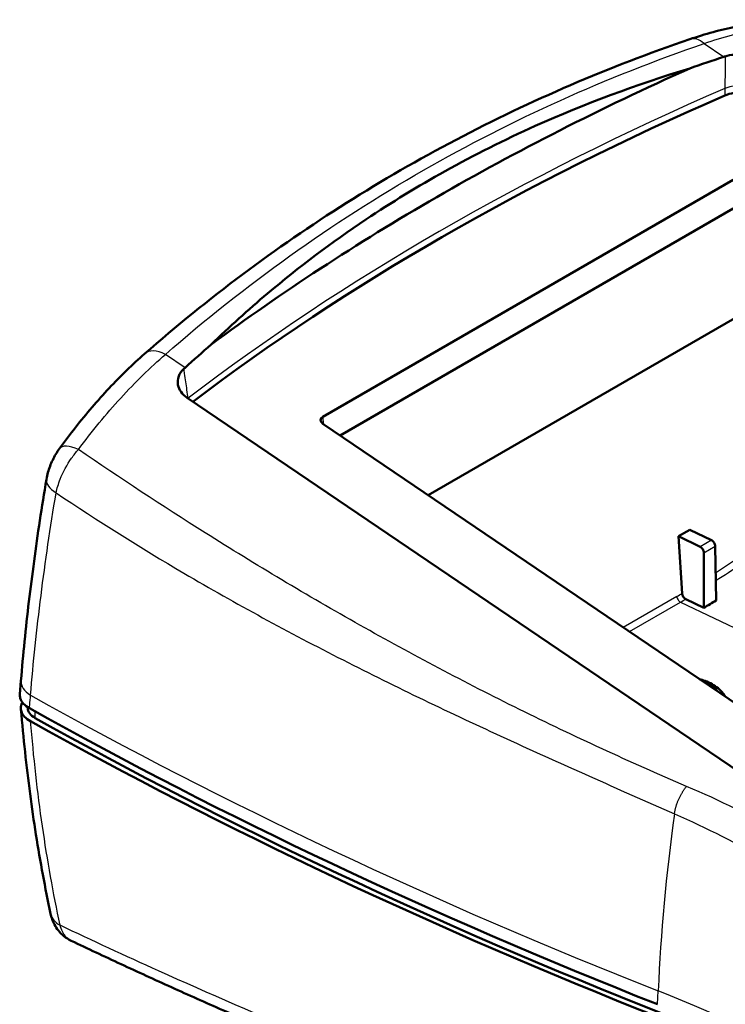
# Model space of a CAD drawing. Units: millimetres. Extents: x 1 to 840, y 1 to 593.
# Drawn here: x 468 to 490, y 135 to 166 of the extents above; entities that cross this region are included whole.
import ezdxf

# ---------------------------------------------------------------- set-up
doc = ezdxf.new("R2010")
doc.units = ezdxf.units.MM
doc.layers.add('Sichtbar (ISO)', color=7, linetype='Continuous', lineweight=50)
doc.layers.add('Sichtbar schmal (ISO)', color=1, linetype='Continuous', lineweight=25)

msp = doc.modelspace()

# ---------------------------------------------------------------- linework, layer by layer
at = {"layer": 'Sichtbar (ISO)'}
for p, q in [((490.1632156, 161.2687363), (477.3075451, 153.8465115)), ((490.1639309, 160.3709517), (477.8480616, 153.2603812)), ((480.6026936, 151.3917119), (491.528954, 157.6999912)), ((493.6862957, 140.4434938), (473.0599633, 154.4358506)), ((477.3088931, 153.6261388), (494.339075, 142.0733151)), ((488.4447919, 150.0986746), (488.7983453, 150.3027988)), ((488.7983453, 150.3027988), (489.4837707, 149.9763121)), ((489.1302173, 149.772188), (488.4447919, 150.0986746)), ((488.5611556, 148.309061), (488.4447919, 150.0986746)), ((489.600079, 149.7893789), (489.6258224, 148.0869067)), ((489.2445215, 149.5840977), (489.2445116, 147.8596272)), ((489.2445116, 147.8596272), (488.6751338, 148.1308373)), ((467.8168853, 145.1505774), (467.8520542, 145.5734043)), ((468.0662756, 144.7411533), (468.0662756, 144.7148657)), ((467.8521211, 144.6757678), (467.8510285, 144.6887759))]:
    msp.add_line(p, q, dxfattribs=at)
for centre, major_axis, ratio, start_param, end_param in [((477.4890514, 153.7267548), (-0.2534421, 0.022611), 0.6153783236, 5.5639850128, 7.1196463259), ((489.4939441, 149.8495029), (-0.0760584, 0.1292908), 0.5727270294, 3.9310474541, 5.5803835972), ((489.1385324, 149.6443059), (0.0739229, -0.1305237), 0.581921504, 0.7989459623, 2.4482821055), ((488.888245, 173.4700288), (15.3691108, 27.265523), 0.5823451017, 3.9268309329, 3.9440919307), ((468.8162756, 144.7148657), (-0.75, 0), 0.5773502692, 0, 0.8011248318), ((572.5052808, 206.9011851), (-150, 0), 0.5773502692, 0.8011170697, 0.9706667458), ((572.5238098, 206.5036345), (150, 0), 0.5773502692, 3.9428554268, 4.1122593994), ((572.5052808, 206.4929368), (149.75, 0), 0.5773502692, 3.9427174854, 4.1122593994)]:
    msp.add_ellipse(centre, major_axis=major_axis, ratio=ratio, start_param=start_param, end_param=end_param, dxfattribs=at)
for points, knots in [([(488.7989459, 165.6739244), (489.0426398, 165.757216), (489.2872603, 165.8324231), (489.7770917, 165.9660334), (490.0223011, 166.0244354), (490.5119491, 166.1239542), (490.7563862, 166.1650704), (491.2430794, 166.2297215), (491.4853339, 166.2532562), (491.9662476, 166.2826454), (492.2049053, 166.2885001), (492.4410785, 166.2855634)], [0, 0, 0, 0, 0.17180640508, 0.17180640508, 0.34361281015, 0.34361281015, 0.51541921523, 0.51541921523, 0.6872256203, 0.6872256203, 0.85903202538, 0.85903202538, 0.85903202538, 0.85903202538]), ([(471.7232901, 155.8146465), (472.7130998, 156.6840445), (473.7372307, 157.5154077), (475.8485987, 159.0951702), (476.9358231, 159.8435561), (479.1665567, 161.2520101), (480.3091771, 161.9116738), (482.6501857, 163.1427138), (483.8480598, 163.7136708), (486.2906012, 164.7633207), (487.5352509, 165.2420091), (488.7989459, 165.6739244)], [0, 0, 0, 0, 0.9499969936, 0.9499969936, 1.8999939872, 1.8999939872, 2.8499909808, 2.8499909808, 3.7999879745, 3.7999879745, 4.7499849681, 4.7499849681, 4.7499849681, 4.7499849681]), ([(491.2166797, 164.9186357), (491.1226063, 164.9824526), (491.0113687, 165.03841), (490.7670149, 165.1278003), (490.6358409, 165.1603706), (490.3973102, 165.1918757), (490.2917625, 165.1959939), (490.0903219, 165.1828814), (489.9957862, 165.1658137), (489.9108913, 165.1384534)], [0, 0, 0, 0, 0.08012882363, 0.08012882363, 0.16058670094, 0.16058670094, 0.22509975615, 0.22509975615, 0.28935747184, 0.28935747184, 0.28935747184, 0.28935747184]), ([(488.7988489, 164.7615725), (486.0254301, 163.5200517), (483.3799035, 162.173068), (478.371039, 159.2811988), (476.0128557, 157.7392892), (473.8123549, 156.1091162)], [-4.7034226723, -4.7034226723, -4.7034226723, -4.7034226723, -2.5783405772, -2.5783405772, -0.453258561, -0.453258561, -0.453258561, -0.453258561]), ([(488.7988489, 164.7615725), (487.1277378, 164.2555253), (485.514128, 163.6548231), (482.993812, 162.5218736), (482.0511431, 162.0494089), (480.2852539, 161.0669863), (479.4597292, 160.5627591), (477.5823454, 159.3075253), (476.5544487, 158.5335338), (474.968404, 157.194159), (474.3801366, 156.6608966), (473.8123549, 156.1091162)], [0, 0, 0, 0, 1.2276187768, 1.2276187768, 1.9950192004, 1.9950192004, 2.7087739744, 2.7087739744, 3.6709621244, 3.6709621244, 4.2702908752, 4.2702908752, 4.2702908752, 4.2702908752]), ([(491.2080824, 163.7900374), (491.1144676, 163.8535432), (491.0034239, 163.9058853), (490.7609341, 163.9810817), (490.6322719, 164.0037255), (490.394165, 164.0156958), (490.2869154, 164.0099416), (490.0822422, 163.9764141), (489.9863597, 163.9488842), (489.9006376, 163.9117243)], [0, 0, 0, 0, 0.07973823595, 0.07973823595, 0.15799562316, 0.15799562316, 0.22294718332, 0.22294718332, 0.28792429104, 0.28792429104, 0.28792429104, 0.28792429104]), ([(469.060623, 152.849222), (469.2242607, 153.0742043), (469.3911938, 153.294809), (469.7310931, 153.7259069), (469.9040586, 153.9363984), (470.2553691, 154.3459678), (470.4337133, 154.5450443), (470.7950578, 154.9305872), (470.9780571, 155.1170525), (471.347948, 155.4763193), (471.5348383, 155.6491201), (471.7232901, 155.8146465)], [0, 0, 0, 0, 0.17180640508, 0.17180640508, 0.34361281015, 0.34361281015, 0.51541921523, 0.51541921523, 0.68722562031, 0.68722562031, 0.85903202538, 0.85903202538, 0.85903202538, 0.85903202538]), ([(472.957846, 155.3506082), (472.8815178, 155.2807614), (472.8259631, 155.2004693), (472.7607038, 155.0267488), (472.75269, 154.934817), (472.7839665, 154.7669545), (472.8166389, 154.6916124), (472.9154008, 154.5524627), (472.9809147, 154.4894751), (473.0599633, 154.4358506)], [0, 0, 0, 0, 0.07645849884, 0.07645849884, 0.15462242696, 0.15462242696, 0.22191525678, 0.22191525678, 0.28921028778, 0.28921028778, 0.28921028778, 0.28921028778]), ([(469.060623, 152.849222), (469.0189407, 152.791914), (468.9803184, 152.7328868), (468.9089167, 152.6124473), (468.8762283, 152.551256), (468.8157878, 152.4254923), (468.7881983, 152.3611569), (468.7388721, 152.230698), (468.7167218, 152.163511), (468.6786063, 152.0257082), (468.6626418, 151.9551575), (468.6504982, 151.8828349)], [0, 0, 0, 0, 0.024544844, 0.024544844, 0.04908968799, 0.04908968799, 0.07363453198, 0.07363453198, 0.09817937598, 0.09817937598, 0.12272421997, 0.12272421997, 0.12272421997, 0.12272421997]), ([(467.8520542, 145.5734043), (467.8859214, 145.9805465), (467.9236649, 146.3907679), (468.0069031, 147.2169307), (468.0523978, 147.6328719), (468.1511329, 148.4700094), (468.2043734, 148.8912055), (468.3185909, 149.738365), (468.3795679, 150.1643283), (468.5092451, 151.0205159), (468.5779452, 151.4507402), (468.6504982, 151.8828349)], [-1.470727891, -1.470727891, -1.470727891, -1.470727891, -1.1765823128, -1.1765823128, -0.8824367346, -0.8824367346, -0.5882911564, -0.5882911564, -0.2941455782, -0.2941455782, 0, 0, 0, 0]), ([(488.6751338, 148.1308373), (488.6620942, 148.1370484), (488.6465071, 148.1480534), (488.6216271, 148.1716098), (488.6079319, 148.1883297), (488.5880385, 148.2194353), (488.5783205, 148.2393251), (488.5664429, 148.2732447), (488.5621819, 148.2932765), (488.5611556, 148.309061)], [0, 0, 0, 0, 0.011106756607, 0.011106756607, 0.022214251189, 0.022214251189, 0.033322642769, 0.033322642769, 0.04443178381, 0.04443178381, 0.04443178381, 0.04443178381]), ([(489.1054243, 145.623685), (489.165222, 145.6066649), (489.2230529, 145.5875631), (489.435643, 145.5066214), (489.5742109, 145.4306323), (489.7798297, 145.2631371), (489.8554054, 145.1763865), (489.9074372, 145.0796206)], [6.06515698609, 6.06515698609, 6.06515698609, 6.06515698609, 6.1841226556, 6.1841226556, 6.52070639748, 6.52070639748, 6.79784324484, 6.79784324484, 6.79784324484, 6.79784324484]), ([(467.8168856, 145.1505774), (467.8132806, 145.1072294), (467.8181623, 145.0636847), (467.8499816, 144.9617588), (467.8842546, 144.9047677), (467.9820194, 144.7989169), (468.0449194, 144.7507126), (468.1195401, 144.7089639)], [0.11083631988, 0.11083631988, 0.11083631988, 0.11083631988, 0.15614850153, 0.15614850153, 0.21847191276, 0.21847191276, 0.2808183499, 0.2808183499, 0.2808183499, 0.2808183499]), ([(467.8534512, 144.6678292), (467.8451231, 144.7243257), (467.8512758, 144.7813235), (467.8789514, 144.8561688), (467.8877306, 144.875108), (467.8981376, 144.8937198)], [-0.137520286369, -0.137520286369, -0.137520286369, -0.137520286369, -0.07838422151, -0.07838422151, -0.057983541322, -0.057983541322, -0.057983541322, -0.057983541322]), ([(468.7812018, 138.2699913), (468.6949113, 138.6731042), (468.6135089, 139.0814087), (468.4604617, 139.9079484), (468.388817, 140.3261835), (468.2552635, 141.1720895), (468.1933547, 141.5997604), (468.0792476, 142.4640061), (468.0270492, 142.9005806), (467.9323331, 143.7820684), (467.8898154, 144.2269814), (467.8521211, 144.6757678)], [-1.6328503336, -1.6328503336, -1.6328503336, -1.6328503336, -1.3062802669, -1.3062802669, -0.9797102002, -0.9797102002, -0.6531401335, -0.6531401335, -0.3265700667, -0.3265700667, 0, 0, 0, 0]), ([(468.1537654, 144.3026328), (468.0793929, 144.3442305), (468.0166568, 144.392241), (467.9188668, 144.4978081), (467.8844847, 144.5547392), (467.8621544, 144.6256974), (467.8590461, 144.6377383), (467.8566022, 144.6498112)], [-0.28089615443, -0.28089615443, -0.28089615443, -0.28089615443, -0.21876587554, -0.21876587554, -0.1564791927, -0.1564791927, -0.14381363915, -0.14381363915, -0.14381363915, -0.14381363915]), ([(468.7812018, 138.2699913), (468.7925036, 138.2171942), (468.8074072, 138.1622225), (468.8474835, 138.0480224), (468.8726752, 137.9887491), (468.9372456, 137.8676677), (468.9766959, 137.8058248), (469.0732681, 137.6844346), (469.1310886, 137.6241808), (469.2664872, 137.5135838), (469.3441451, 137.4634745), (469.4280736, 137.423438)], [0, 0, 0, 0, 0.012571662681, 0.012571662681, 0.025143325362, 0.025143325362, 0.037714988042, 0.037714988042, 0.050286650723, 0.050286650723, 0.062858313404, 0.062858313404, 0.062858313404, 0.062858313404]), ([(477.4547272, 133.8430376), (476.9004491, 134.0740636), (476.3498548, 134.3067672), (475.2562468, 134.7753223), (474.7132331, 135.0111738), (473.6349868, 135.4858463), (473.0997543, 135.7246672), (472.0372566, 136.2051301), (471.5098726, 136.4468258), (470.4629991, 136.9330403), (469.9435148, 137.1775568), (469.4280736, 137.423438)], [-2.3850845313, -2.3850845313, -2.3850845313, -2.3850845313, -1.9496951147, -1.9496951147, -1.5143056981, -1.5143056981, -1.0789162815, -1.0789162815, -0.6435268649, -0.6435268649, -0.2081374483, -0.2081374483, -0.2081374483, -0.2081374483])]:
    msp.add_open_spline(points, degree=3, knots=knots, dxfattribs=at)
for points in [[(489.8659553, 165.1238661), (489.5084276, 165.006967), (489.1527134, 164.8862078), (488.7988489, 164.7615725)], [(489.9108913, 165.1384534), (489.8959101, 165.1336252), (489.8809314, 165.1287628), (489.8659553, 165.1238661)], [(489.9006376, 163.9117243), (483.6621432, 161.2073833), (478.0625555, 157.9821178), (473.2390861, 154.3143385)], [(473.8123549, 156.1091162), (473.5358483, 155.8697991), (473.262334, 155.6272722), (472.9918162, 155.3815774)], [(472.9918162, 155.3815774), (472.9804832, 155.3712843), (472.9691598, 155.3609612), (472.957846, 155.3506082)], [(467.8534512, 144.6678292), (467.8543384, 144.6618113), (467.8553889, 144.6558045), (467.8566022, 144.6498112)]]:
    msp.add_open_spline(points, degree=3, dxfattribs=at)
at = {"layer": 'Sichtbar schmal (ISO)'}
for p, q in [((489.251208, 165.5408943), (489.8659553, 165.1238661)), ((472.9918162, 155.3815774), (472.3770689, 155.7986056)), ((477.3443545, 153.6020828), (477.3075451, 153.8465115)), ((489.4837707, 149.9763121), (489.1302173, 149.772188)), ((489.2445215, 149.5840977), (489.600079, 149.7893789)), ((488.3974349, 148.213774), (486.7172821, 147.2437373)), ((486.9116058, 147.1119132), (488.5123416, 148.0360985)), ((488.5123416, 148.0360985), (491.5213902, 146.6028072)), ((468.2943511, 144.4039023), (468.2943511, 144.6113193)), ((487.7928684, 135.4313612), (487.8113973, 135.8503072))]:
    msp.add_line(p, q, dxfattribs=at)
for centre, major_axis, ratio, start_param, end_param in [((489.1223645, 164.7276684), (-0.3234186, 0.946256), 0.5613397283, 5.5275696111, 6.2831853072), ((490.511314, 163.7508821), (0.9999711, -0.0076024), 0.4796620506, 0.8003604846, 2.2290280793), ((546.3610725, 115.2789192), (92.3752336, -7.6814729), 0.6252356964, 2.2792598408, 2.5370186867), ((472.3832185, 155.063318), (-0.6599284, 0.7513285), 0.5784660282, 5.3025572089, 6.2831853072), ((473.87831, 154.1478128), (0.9900139, 0.1409698), 0.578957501, 2.4055266601, 2.4190521957), ((469.8693346, 152.2610168), (-0.8087117, 0.5882053), 0.3732368409, 5.241382453, 6.2831853072), ((469.6366925, 151.7172431), (-0.9861944, 0.1655918), 0.4695674607, 0, 0.8882589956), ((486.4807911, 174.6167642), (-13.3740604, -28.0774733), 0.6254726686, 0.793208687, 0.8618446477), ((486.5864536, 174.5664344), (13.4385655, 28.2128952), 0.6254726686, 3.9294747783, 4.002296289), ((486.4807911, 174.6167642), (-13.3740604, -28.0774733), 0.6254726686, 0.7377866141, 0.7452339861), ((488.5030973, 148.1634441), (-0.075, 0.1299038), 0.5773502692, 0.872664626, 2.4434609528), ((486.5864536, 174.5664344), (13.4385655, 28.2128952), 0.6254726686, 3.8793792677, 3.8867488377), ((468.8486123, 145.4905078), (-0.9965582, 0.0828965), 0.570422839, 0, 0.8477532074), ((488.1535346, 144.8171847), (1.6714121, 0.121331), 0.5248338863, 0.3160697744, 0.8568811308), ((572.5238098, 207.3201311), (150, 0), 0.5773502692, 3.9428554268, 4.1122593994), ((468.8486123, 144.7594648), (-0.9964913, -0.083697), 0.5815711059, 0, 0.7515310633), ((526.6489717, 155.9229241), (27.5, 47.6313972), 0.5773502692, 2.1859459103, 2.3038346126), ((469.7590494, 138.4793097), (-0.9778475, -0.2093184), 0.6726287923, 0, 0.6682406882), ((465.2214206, 116.7916875), (40, 0), 0.5773502692, 0.6001295809, 0.9706667458)]:
    msp.add_ellipse(centre, major_axis=major_axis, ratio=ratio, start_param=start_param, end_param=end_param, dxfattribs=at)
for points, knots in [([(489.251208, 165.5408943), (489.8471952, 165.74934), (490.4446996, 165.9067662), (491.6216397, 166.1140607), (492.2009157, 166.1639125), (492.7607682, 166.161029)], [0, 0, 0, 0, 0.42951601269, 0.42951601269, 0.85903202538, 0.85903202538, 0.85903202538, 0.85903202538]), ([(472.3770689, 155.7986056), (474.8705284, 157.9841291), (477.5826589, 159.9235199), (483.2382402, 163.1614392), (486.1868046, 164.4906116), (489.251208, 165.5408943)], [0, 0, 0, 0, 2.418722966, 2.418722966, 4.7499849681, 4.7499849681, 4.7499849681, 4.7499849681]), ([(489.9108913, 165.1384534), (489.9104263, 165.0830466), (489.9099615, 165.0276397), (489.9087171, 164.8792046), (489.9079379, 164.7861762), (489.9071595, 164.6931474), (489.906381, 164.6001187), (489.9056033, 164.5070895), (489.9040493, 164.3210305), (489.903273, 164.2280007), (489.9024974, 164.1349704)], [0.02571806956, 0.02571806956, 0.02571806956, 0.02571806956, 0.06359482979, 0.06359482979, 0.12718965959, 0.12718965959, 0.12718965959, 0.19078448938, 0.19078448938, 0.25437931917, 0.25437931917, 0.25437931917, 0.25437931917]), ([(489.9024974, 164.1349704), (489.9021871, 164.0977564), (489.901877, 164.0605423), (489.9012572, 163.9861418), (489.9009474, 163.9489331), (489.9006376, 163.9117243)], [0, 0, 0, 0, 0.025439265139, 0.025439265139, 0.050859486586, 0.050859486586, 0.050859486586, 0.050859486586]), ([(469.6507386, 152.8184472), (470.0754096, 153.3897456), (470.5192968, 153.9306174), (471.4328236, 154.9302545), (471.9023561, 155.3888823), (472.3770689, 155.7986056)], [0, 0, 0, 0, 0.42951601269, 0.42951601269, 0.85903202538, 0.85903202538, 0.85903202538, 0.85903202538]), ([(473.0898005, 154.4281554), (473.0775649, 154.5136736), (473.06533, 154.5991914), (473.0408617, 154.7702264), (473.0286283, 154.8557436), (473.0163956, 154.9412604), (473.0041629, 155.0267772), (472.991931, 155.1122936), (472.9724149, 155.2487426), (472.9651303, 155.2996755), (472.957846, 155.3506082)], [0, 0, 0, 0, 0.06359482979, 0.06359482979, 0.12718965959, 0.12718965959, 0.12718965959, 0.19078448938, 0.19078448938, 0.22866124962, 0.22866124962, 0.22866124962, 0.22866124962]), ([(468.9542996, 151.4623504), (468.9819066, 151.5979524), (469.0251152, 151.7420484), (469.1711594, 152.1146244), (469.2939102, 152.3422382), (469.504596, 152.6434601), (469.5766014, 152.7348942), (469.6507386, 152.8184472)], [-0.12272421997, -0.12272421997, -0.12272421997, -0.12272421997, -0.08610528328, -0.08610528328, -0.02751498456, -0.02751498456, 0, 0, 0, 0]), ([(488.7024822, 142.2618861), (486.913903, 143.0262605), (485.171127, 143.8309098), (481.7640545, 145.5162197), (480.1000673, 146.3969204), (478.4710435, 147.3135674), (476.8216063, 148.2417009), (475.2080878, 149.2068811), (472.279486, 151.0539736), (470.9558739, 151.926763), (469.6507386, 152.8184472)], [-5.1787293162, -5.1787293162, -5.1787293162, -5.1787293162, -3.8840733015, -3.8840733015, -2.5893931505, -2.5893931505, -2.5893931505, -1.2784892503, -1.2784892503, -0.1636236995, -0.1636236995, -0.1636236995, -0.1636236995]), ([(468.1537654, 145.1191294), (468.2382944, 146.1411526), (468.3472767, 147.1833355), (468.6141552, 149.3004188), (468.7720512, 150.3753052), (468.9542996, 151.4623504)], [-1.470727891, -1.470727891, -1.470727891, -1.470727891, -0.7353639455, -0.7353639455, 0, 0, 0, 0]), ([(468.9542996, 151.4623504), (470.2600096, 150.5808698), (471.5963791, 149.7425522), (474.5837937, 147.9866457), (476.24587, 147.0850308), (477.9397906, 146.2222231), (479.6127473, 145.3700936), (481.3169254, 144.5558176), (484.7799458, 142.9641411), (486.5388028, 142.1869587), (488.3203565, 141.4024142)], [0.1795628538, 0.1795628538, 0.1795628538, 0.1795628538, 1.2784892503, 1.2784892503, 2.5893931505, 2.5893931505, 2.5893931505, 3.8840733015, 3.8840733015, 5.1787293162, 5.1787293162, 5.1787293162, 5.1787293162]), ([(468.1195401, 144.7089639), (468.1223786, 144.7429837), (468.1252171, 144.7770035), (468.136625, 144.9137254), (468.1451949, 145.0164274), (468.1537654, 145.1191294)], [-0.10023493518, -0.10023493518, -0.10023493518, -0.10023493518, -0.0752939933, -0.0752939933, 0, 0, 0, 0]), ([(469.0787607, 137.9074804), (468.8643546, 138.9101587), (468.6799879, 139.9471664), (468.3716165, 142.081822), (468.2476122, 143.1794506), (468.1537654, 144.3026328)], [-1.6328503336, -1.6328503336, -1.6328503336, -1.6328503336, -0.8164251668, -0.8164251668, 0, 0, 0, 0]), ([(499.1838683, 134.8938652), (499.1838525, 134.893883), (499.1838367, 134.8939009), (499.1838208, 134.8939187), (498.4945365, 135.6708946), (497.7498358, 136.4086362), (496.1839148, 137.7844818), (495.3670191, 138.4254803), (493.6199491, 139.6542849), (492.6872927, 140.2402608), (490.7493549, 141.3205533), (489.7454433, 141.8161621), (488.7024822, 142.2618861)], [-8.2221448057, -8.2221448057, -8.2221448057, -8.2221448057, -8.2221270088, -8.2221270088, -8.2221270088, -7.4470438491, -7.4470438491, -6.7004281625, -6.7004281625, -5.9336726188, -5.9336726188, -5.1787293162, -5.1787293162, -5.1787293162, -5.1787293162]), ([(488.3203565, 141.4024142), (489.3313753, 140.9569202), (490.3067596, 140.4641829), (492.194124, 139.3944086), (493.1048435, 138.8161542), (494.815696, 137.6071553), (495.6181257, 136.9781234), (497.1615956, 135.6312663), (497.8991721, 134.9114481), (498.5838906, 134.1535758), (498.5839063, 134.1535584), (498.583922, 134.153541), (498.5839377, 134.1535236)], [5.1787293162, 5.1787293162, 5.1787293162, 5.1787293162, 5.9336726188, 5.9336726188, 6.7004281625, 6.7004281625, 7.4470438491, 7.4470438491, 8.2221270088, 8.2221270088, 8.2221270088, 8.2221448057, 8.2221448057, 8.2221448057, 8.2221448057]), ([(477.0135452, 134.3779012), (475.3630545, 135.0645164), (473.7455096, 135.7657528), (471.1201019, 136.9498543), (470.0914649, 137.4261306), (469.0787607, 137.9074804)], [-2.3656541839, -2.3656541839, -2.3656541839, -2.3656541839, -1.0702142456, -1.0702142456, -0.2153235588, -0.2153235588, -0.2153235588, -0.2153235588]), ([(469.4276512, 137.4239835), (469.3614685, 137.455665), (469.301623, 137.5014305), (469.1734184, 137.6483097), (469.1140698, 137.7680892), (469.0787607, 137.9074804)], [-0.062858313404, -0.062858313404, -0.062858313404, -0.062858313404, -0.037724802112, -0.037724802112, 0, 0, 0, 0])]:
    msp.add_open_spline(points, degree=3, knots=knots, dxfattribs=at)
msp.add_open_spline([(473.0917885, 154.4142612), (473.0911258, 154.4188926), (473.0904632, 154.423524), (473.0898005, 154.4281554)], degree=3, dxfattribs=at)
msp.add_rational_spline([(488.3203565, 141.4024142), (488.3647572, 141.7073082), (488.5069949, 142.0272273), (488.7024822, 142.2618861)], [1, 0.895509491445, 0.895509491445, 1], degree=3, dxfattribs=at)

doc.saveas('drawing.dxf')
